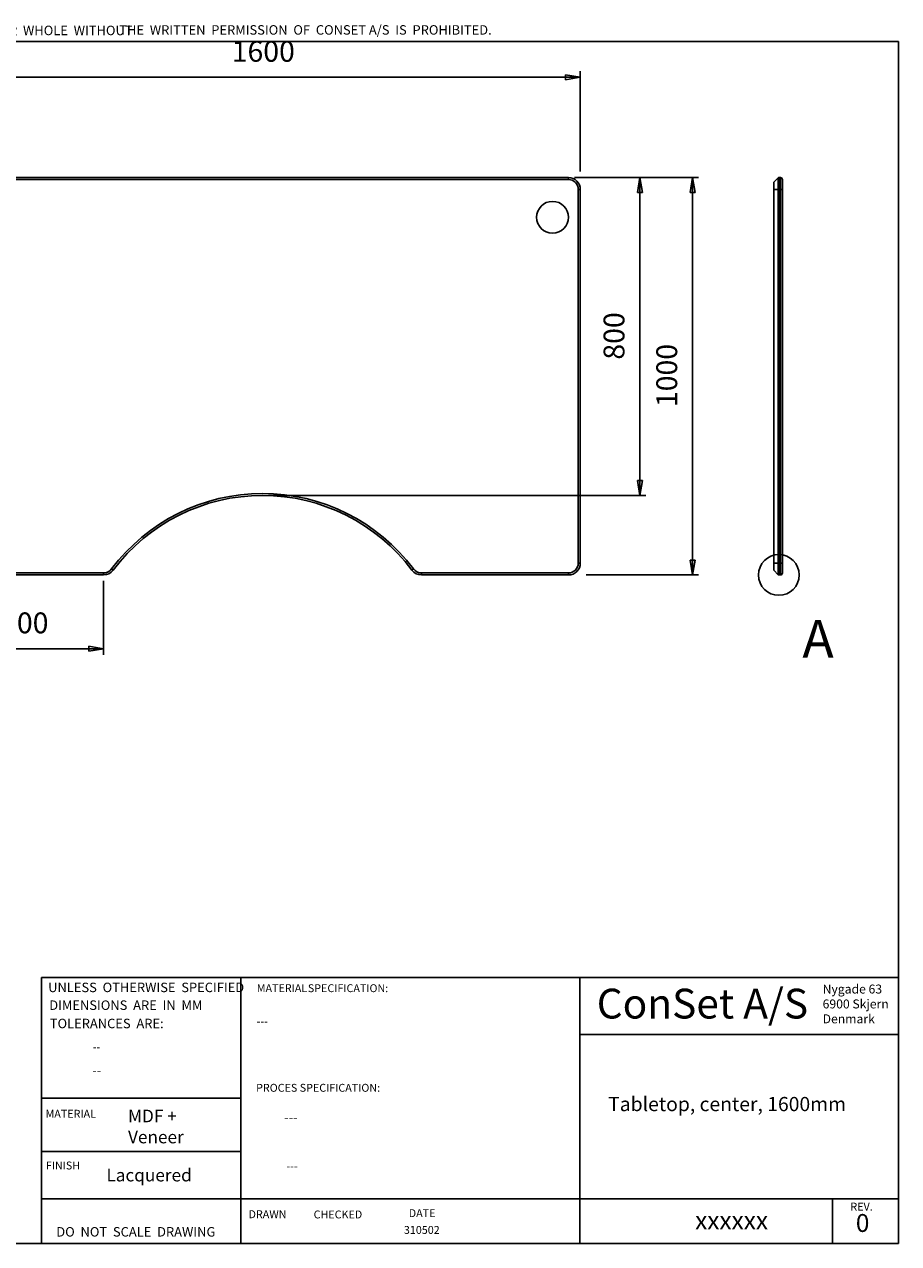
# Model space of a CAD drawing. Extents: x -2 to 287, y 3 to 208.
# Drawn here: x 140 to 287, y 3 to 208 of the extents above; entities that cross this region are included whole.
import ezdxf

# ---------------------------------------------------------------- set-up
doc = ezdxf.new("R2010")
doc.units = 0
doc.header["$MEASUREMENT"] = 0
doc.header["$PDSIZE"] = -1
doc.layers.get('0').update_dxf_attribs({"linetype": 'CONTINUOUS'})
doc.layers.get('DEFPOINTS').update_dxf_attribs({"linetype": 'CONTINUOUS'})
doc.styles.add('SLDTEXTSTYLE0', font='txt', dxfattribs={"width": 0.75})
doc.dimstyles.new('SLDDIMSTYLE1', dxfattribs={"dimtxt": 3.5, "dimasz": 2.5, "dimexe": 1, "dimexo": 0.0625, "dimgap": 0.875, "dimtad": 2, "dimlfac": 15, "dimzin": 12, "dimtxsty": 'STANDARD', "dimblk1": 'CLOSED', "dimblk2": 'CLOSED', "dimsah": 1, "dimcen": 0.09, "dimclrd": 7, "dimclre": 7, "dimclrt": 7, "dimazin": 3, "dimtfac": 1, "dimtdec": 4, "dimtofl": 0, "dimtmove": 0, "dimatfit": 3, "dimtolj": 1, "dimtzin": 12})
doc.dimstyles.new('SLDDIMSTYLE2', dxfattribs={"dimtxt": 3.5, "dimasz": 2.5, "dimexe": 1, "dimexo": 0.0625, "dimgap": 0.875, "dimtad": 2, "dimlfac": 15, "dimzin": 12, "dimtxsty": 'STANDARD', "dimblk1": 'CLOSED', "dimblk2": 'CLOSED', "dimsah": 1, "dimcen": 0.09, "dimclrd": 7, "dimclre": 7, "dimclrt": 7, "dimazin": 3, "dimtfac": 1, "dimtdec": 4, "dimtofl": 0, "dimtmove": 0, "dimatfit": 3, "dimtolj": 1, "dimtzin": 12})
doc.dimstyles.new('SLDDIMSTYLE3', dxfattribs={"dimtxt": 3.5, "dimasz": 2.5, "dimexe": 1, "dimexo": 0.0625, "dimgap": 0.875, "dimtad": 2, "dimlfac": 15, "dimzin": 12, "dimtxsty": 'STANDARD', "dimblk1": 'CLOSED', "dimblk2": 'CLOSED', "dimsah": 1, "dimcen": 0.09, "dimclrd": 7, "dimclre": 7, "dimclrt": 7, "dimazin": 3, "dimtfac": 1, "dimtdec": 4, "dimtmove": 0, "dimatfit": 3, "dimtolj": 1, "dimtzin": 12})
doc.dimstyles.new('SLDDIMSTYLE4', dxfattribs={"dimtxt": 3.5, "dimasz": 2.5, "dimexe": 1, "dimexo": 0.0625, "dimgap": 0.875, "dimtad": 2, "dimlfac": 2, "dimzin": 12, "dimtxsty": 'STANDARD', "dimblk1": 'CLOSED', "dimblk2": 'CLOSED', "dimsah": 1, "dimcen": 0.09, "dimclrd": 7, "dimclre": 7, "dimclrt": 7, "dimazin": 3, "dimtfac": 1, "dimtdec": 4, "dimtofl": 0, "dimtmove": 0, "dimatfit": 3, "dimtolj": 1, "dimtzin": 12})
doc.dimstyles.new('SLDDIMSTYLE5', dxfattribs={"dimtxt": 3.5, "dimasz": 2.5, "dimexe": 1, "dimexo": 0.0625, "dimgap": 0.875, "dimtad": 2, "dimlfac": 2, "dimzin": 12, "dimtxsty": 'STANDARD', "dimblk1": 'CLOSED', "dimblk2": 'CLOSED', "dimsah": 1, "dimcen": 0.09, "dimclrd": 7, "dimclre": 7, "dimclrt": 7, "dimazin": 3, "dimtfac": 1, "dimtdec": 4, "dimtofl": 0, "dimtmove": 0, "dimatfit": 3, "dimtolj": 1, "dimtzin": 12})
doc.dimstyles.new('SLDDIMSTYLE6', dxfattribs={"dimtxt": 3.5, "dimasz": 2.5, "dimexe": 1, "dimexo": 0.0625, "dimgap": 0.875, "dimtad": 2, "dimlfac": 2, "dimzin": 12, "dimtxsty": 'STANDARD', "dimblk1": 'CLOSED', "dimblk2": 'CLOSED', "dimsah": 1, "dimcen": 0.09, "dimclrd": 7, "dimclre": 7, "dimclrt": 7, "dimazin": 3, "dimtfac": 1, "dimtdec": 4, "dimtofl": 0, "dimtmove": 0, "dimatfit": 3, "dimtolj": 1, "dimtzin": 12})

# ---------------------------------------------------------------- blocks, each defined once
blk = doc.blocks.new('_CLOSED')
at = {"color": 0, "linetype": 'BYBLOCK'}
for p, q in [((-1, 0.166667), (0, 0)), ((-1, 0.166667), (-1, -0.166667)), ((0, 0), (-1, -0.166667)), ((0, 0), (-1, 0))]:
    blk.add_line(p, q, dxfattribs=at)
blk = doc.blocks.new('*D')
at = {"color": 7}
for p, q in [((126.75, 183.28), (126.75, 200.11)), ((126.75, 199.11), (233.42, 199.11)), ((233.42, 183.28), (233.42, 200.11)), ((108.99, 182.28), (108.99, 195.38)), ((126.75, 181.28), (126.75, 191.04)), ((131.42, 176.61), (131.42, 191.04)), ((126.75, 190.04), (114.89, 190.04)), ((131.42, 190.04), (126.75, 190.04)), ((127.75, 182.28), (107.99, 182.28)), ((108.99, 182.28), (108.99, 175.61)), ((232.42, 182.28), (244.42, 182.28)), ((234.42, 182.28), (253.27, 182.28)), ((243.42, 128.95), (243.42, 182.28)), ((252.27, 182.28), (252.27, 115.61)), ((22.83, 156.58), (22.83, 177.04)), ((33.83, 176.04), (22.83, 176.04)), ((33.83, 156.98), (33.83, 177.04)), ((129.39, 173.88), (133.45, 177.35)), ((129.39, 173.88), (102.15, 150.6)), ((130.42, 175.61), (107.99, 175.61)), ((22.12, 137.47), (17.52, 142.07)), ((22.83, 135.76), (22.83, 115.79)), ((33.29, 131.71), (31.33, 133.26)), ((28.48, 131.12), (14.97, 119.71)), ((28.48, 131.12), (29.24, 131.76)), ((33.29, 131.71), (44.53, 122.82)), ((28.24, 130.76), (12.84, 130.76)), ((28.83, 129.76), (28.83, 115.79)), ((181.09, 128.95), (244.42, 128.95)), ((28.83, 116.79), (22.83, 116.79)), ((28.83, 116.79), (38.84, 116.79)), ((126.75, 116.61), (126.75, 102.23)), ((127.4, 116.14), (128.75, 117.61)), ((127.4, 116.14), (103.22, 89.68)), ((153.42, 114.61), (153.42, 102.23)), ((234.42, 115.61), (253.27, 115.61)), ((153.42, 103.23), (126.75, 103.23))]:
    blk.add_line(p, q, dxfattribs=at)
for centre, radius, start in [((28.83, 130.76), 14.98, 135), ((29.24, 131.76), 1, 175.1773)]:
    blk.add_arc(centre, radius, start, 180, dxfattribs=at)
at = {"layer": 'DEFPOINTS', "color": 7}
for p in [(126.75, 182.28), (128.75, 182.28), (231.42, 182.28), (233.42, 182.28), (233.42, 182.28), (126.75, 180.28), (133.45, 177.35), (129.39, 173.88), (131.42, 175.61), (131.42, 175.61), (22.83, 155.58), (33.83, 155.98), (22.83, 136.76), (22.83, 136.76), (31.33, 133.26), (28.48, 131.12), (28.53, 131.06), (29.24, 131.76), (33.29, 131.71), (28.83, 130.76), (29.24, 130.76), (31.33, 130.76), (180.09, 128.95), (126.75, 117.61), (128.75, 117.61), (127.4, 116.14), (153.42, 115.61), (233.42, 115.61)]:
    blk.add_point(p, dxfattribs=at)
at = {"xscale": 2.5, "yscale": 2.5}
for p, rotation in [((126.75, 199.11), 180.0000000000008), ((126.75, 190.04), 180.0000000000008), ((108.99, 182.28), 90.00000000000078), ((243.42, 182.28), 90.00000000000078), ((252.27, 182.28), 90.0000000000008), ((108.99, 175.61), 270.0000000000008), ((22.83, 176.04), 180.0000000000004), ((33.83, 176.04), 360.0000000000004), ((133.45, 177.35), 40.5128045407651), ((129.39, 173.88), 220.5128045407651), ((18.23, 141.36), 49.73600003337612), ((13.84, 130.76), 265.2639999666245), ((28.48, 131.12), 220.1772747836404), ((33.29, 131.71), 321.6556309241587), ((243.42, 128.95), 270.0000000000008), ((22.83, 116.79), 180.0000000000004), ((28.83, 116.79), 360.0000000000004), ((127.4, 116.14), 227.5669373775276), ((252.27, 115.61), 270.0000000000008), ((126.75, 103.23), 180.0000000000008)]:
    blk.add_blockref('_CLOSED', p, dxfattribs=dict(at, rotation=rotation))
for p in [(233.42, 199.11), (131.42, 190.04), (153.42, 103.23)]:
    blk.add_blockref('_CLOSED', p, dxfattribs=at)
at = {"color": 7, "char_height": 3.5, "attachment_point": 7, "style": 'SLDTEXTSTYLE0'}
for s, insert in [('1600', (174.91, 200.61)), ('70', (116.48, 191.54)), ('22', (25.74, 177.54)), ('12', (32.08, 118.29)), ('400', (136.21, 104.73))]:
    blk.add_mtext(s, dxfattribs=dict(at, insert=insert))
for s, insert, rotation in [('100', (107.49, 186.03), 90), (' (x2)', (110.78, 159.93), 40.5128), ('80', (106.85, 156.57), 40.5128), ('%%c', (102.39, 152.76), 40.5128), ('800', (241.92, 151.73), 90), ('1000', (250.77, 143.77), 90), ('45%%d', (12.4, 134.55), 64.9694), ('R', (39.93, 128.29), 321.6556), ('5', (42.15, 126.53), 321.6556), ('R', (15.24, 121.84), 40.1773), ('2', (17.4, 123.67), 40.1773), (' (x6)', (108.59, 97.76), 47.5669), ('30', (105.11, 93.95), 47.5669), ('R', (103.2, 91.86), 47.5669)]:
    blk.add_mtext(s, dxfattribs=dict(at, insert=insert, rotation=rotation))

msp = doc.modelspace()

# ---------------------------------------------------------------- linework, layer by layer
at = {"color": 7, "linetype": 'CONTINUOUS'}
for p, q in [((-1.79052, 205.1202), (286.84348, 205.1202)), ((286.84348, 3.44209), (286.84348, 205.1202)), ((128.7531, 182.27955), (231.41977, 182.27955)), ((231.41977, 181.94621), (231.41977, 182.27955)), ((266.64393, 182.24049), (265.88298, 181.47955)), ((266.64393, 180.27955), (266.64393, 182.24049)), ((266.73821, 182.27955), (266.73821, 180.27955)), ((266.73821, 182.27955), (267.01631, 182.27955)), ((267.01631, 180.27955), (267.01631, 182.27955)), ((231.41977, 181.94621), (128.7531, 181.94621)), ((233.08644, 117.61288), (233.08644, 180.27955)), ((233.08644, 180.27955), (233.41977, 180.27955)), ((233.41977, 180.27955), (233.41977, 117.61288)), ((265.88298, 180.27955), (265.88298, 181.47955)), ((266.64393, 180.27955), (265.88298, 180.27955)), ((265.88298, 117.61288), (265.88298, 180.27955)), ((266.73821, 180.27955), (266.64393, 180.27955)), ((266.64393, 117.61288), (266.64393, 180.27955)), ((266.73821, 180.27955), (267.01631, 180.27955)), ((266.73821, 180.27955), (266.73821, 117.61288)), ((267.34965, 180.27955), (267.01631, 180.27955)), ((267.01631, 117.61288), (267.01631, 180.27955)), ((267.34965, 181.94621), (267.34965, 180.27955)), ((267.34965, 180.27955), (267.34965, 117.61288)), ((155.01977, 116.41288), (154.7531, 116.61288)), ((205.1531, 116.41288), (205.41977, 116.61288)), ((233.08644, 117.61288), (233.41977, 117.61288)), ((265.88298, 117.61288), (266.64393, 117.61288)), ((265.88298, 116.41288), (265.88298, 117.61288)), ((266.73821, 117.61288), (266.64393, 117.61288)), ((266.64393, 115.65193), (266.64393, 117.61288)), ((266.73821, 117.61288), (267.01631, 117.61288)), ((266.73821, 117.61288), (266.73821, 115.61288)), ((267.01631, 117.61288), (267.34965, 117.61288)), ((267.01631, 115.61288), (267.01631, 117.61288)), ((267.34965, 117.61288), (267.34965, 115.94621)), ((128.7531, 115.94621), (153.41977, 115.94621)), ((153.41977, 115.61288), (128.7531, 115.61288)), ((153.41977, 115.61288), (153.41977, 115.94621)), ((206.7531, 115.94621), (231.41977, 115.94621)), ((206.7531, 115.61288), (206.7531, 115.94621)), ((231.41977, 115.61288), (206.7531, 115.61288)), ((231.41977, 115.94621), (231.41977, 115.61288)), ((265.88298, 116.41288), (266.64393, 115.65193)), ((266.73821, 115.61288), (267.01631, 115.61288)), ((143.00015, 3.44209), (143.00015, 48.05866)), ((143.00015, 48.05866), (286.84348, 48.05866)), ((176.45166, 48.05866), (176.45166, 3.44209)), ((233.34046, 48.05866), (233.34046, 3.44209)), ((233.34046, 38.53366), (286.84348, 38.53366)), ((176.45166, 27.82098), (143.00015, 27.82098)), ((143.00015, 18.9119), (176.45166, 18.9119)), ((143.00015, 10.94063), (233.34046, 10.94063)), ((233.34046, 10.94063), (286.84348, 10.94063)), ((275.76392, 10.94063), (275.76392, 3.44209)), ((286.84348, 3.44209), (-1.79052, 3.44209))]:
    msp.add_line(p, q, dxfattribs=at)
for centre, radius in [((228.7531, 175.61288), 2.66667), ((266.73821, 115.61288), 3.41777)]:
    msp.add_circle(centre, radius, dxfattribs=at)
for centre, radius, start, end in [((231.41977, 180.27955), 2, 0, 90), ((266.73821, 182.14621), 0.13333, 90, 135), ((267.01631, 181.94621), 0.33333, 0, 90), ((231.41977, 180.27955), 1.66667, 0, 90), ((180.08644, 97.61288), 31.66667, 36.8698976, 143.1301024), ((180.08644, 97.61288), 31.33333, 36.8698976, 143.1301024), ((153.41977, 117.61288), 1.66667, 270, 323.1301024), ((206.7531, 117.61288), 1.66667, 216.8698976, 270), ((231.41977, 117.61288), 1.66667, 270, 0), ((231.41977, 117.61288), 2, 270, 0), ((153.41977, 117.61288), 2, 270, 323.1301024), ((206.7531, 117.61288), 2, 216.8698976, 270), ((266.73821, 115.74621), 0.13333, 225, 270), ((267.01631, 115.94621), 0.33333, 270, 0)]:
    msp.add_arc(centre, radius, start, end, dxfattribs=at)

# ---------------------------------------------------------------- texts
at = {"color": 7, "attachment_point": 1, "style": 'SLDTEXTSTYLE0'}
for s, insert, char_height in [('CONSET A/S  ANY  REPRODUCTION  IN  PART  OR  WHOLE  WITHOUT', (90.58469, 207.74908), 1.5875), ('THE  WRITTEN  PERMISSION  OF  CONSET A/S  IS  PROHIBITED.', (156.04594, 207.8398), 1.5875), ('UNLESS  OTHERWISE  SPECIFIED', (144.11615, 47.21521), 1.5875), ('MATERIAL ', (179.12256, 46.96314), 1.322917), ('SPECIFICATION:', (187.69163, 46.94999), 1.3229167), ('ConSet A/S', (236.17563, 46.20544), 5), ('Nygade 63\\P6900 Skjern\\PDenmark', (274.0896, 46.89744), 1.5), ('DIMENSIONS  ARE  IN  MM', (144.28838, 44.23381), 1.5875), ('TOLERANCES  ARE:', (144.38556, 41.16198), 1.5875), ('---', (179.09291, 41.40485), 1.322917), ('--', (151.6, 37.10266), 1.322917), ('--', (151.50768, 33.33083), 1.5875), ('PROCES SPECIFICATION:', (179.00336, 30.24236), 1.3229167), ('Tabletop, center, 1600mm', (238.09222, 28.04323), 2.38125), ('MATERIAL', (143.66873, 25.88666), 1.322917), ('MDF +\\PVeneer', (157.51479, 25.91275), 2.116667), ('---', (183.71247, 25.38306), 1.5875), ('FINISH', (143.7185, 17.20757), 1.322917), ('---', (184.10375, 17.12195), 1.322917), ('Lacquered', (153.88675, 15.99462), 2.116667), ('REV.', (278.74707, 10.30907), 1.322917), ('DRAWN', (177.73586, 9.03334), 1.322917), ('CHECKED', (188.66734, 8.99398), 1.322917), ('DATE', (204.62652, 9.21536), 1.322917), ('0', (279.66385, 8.40518), 3), ('DO  NOT  SCALE  DRAWING', (145.46954, 6.21305), 1.5875), ('310502', (203.81032, 6.3971), 1.322917), ('xxxxxx', (252.69459, 8.83658), 3)]:
    msp.add_mtext(s, dxfattribs=dict(at, insert=insert, char_height=char_height))
at = {"color": 7, "insert": (270.68591, 108.07485), "char_height": 6.35, "attachment_point": 1}
msp.add_mtext('A', dxfattribs=at)

# ---------------------------------------------------------------- dimensions: what is measured, and where the dimension line sits
at = {"color": 7}
for base, p1, p2, dimstyle, middle in [((233.41977, 201.88814), (126.7531, 182.27955), (233.41977, 182.27955), 'SLDDIMSTYLE1', (180.08644, 201.88814)), ((126.7531, 103.23434), (153.41977, 115.61288), (126.7531, 117.61288), 'SLDDIMSTYLE1', (140.08644, 103.23434)), ((126.7531, 190.04325), (131.41977, 175.61288), (126.7531, 180.27955), 'SLDDIMSTYLE1', (119.06493, 190.04325)), ((22.82683, 176.04), (33.82683, 155.98296), (22.82683, 155.58101), 'SLDDIMSTYLE4', (28.32778, 176.04)), ((22.82683, 116.79405), (28.82683, 130.76319), (22.82683, 136.76319), 'SLDDIMSTYLE4', (34.67054, 116.79405))]:
    dim = msp.add_linear_dim(base=base, p1=p1, p2=p2, dimstyle=dimstyle, dxfattribs=at)
    dim.commit()
    dim.dimension.update_dxf_attribs({"geometry": '*D', "text_midpoint": middle, "dimtype": 160})
for base, p1, p2, angle, middle in [((249.41919, 115.61288), (233.41977, 182.27955), (233.41977, 115.61288), 90, (249.41919, 148.94621)), ((240.56201, 182.27955), (180.08644, 128.94621), (231.41977, 182.27955), 270, (240.56201, 155.61288)), ((108.99298, 175.61288), (128.7531, 182.27955), (131.41977, 175.61288), 90, (108.99298, 189.91285))]:
    dim = msp.add_linear_dim(base=base, p1=p1, p2=p2, angle=angle, dimstyle='SLDDIMSTYLE1', dxfattribs=at)
    dim.commit()
    dim.dimension.update_dxf_attribs({"geometry": '*D', "text_midpoint": middle, "dimtype": 160})
dim = msp.add_radius_dim(center=(128.7531, 117.61288), mpoint=(127.40365, 116.13675), text='<> (x6)', dimstyle='SLDDIMSTYLE2')
dim.commit()
dim.dimension.update_dxf_attribs({"geometry": '*D', "text_midpoint": (110.65787, 97.81902), "dimtype": 164})
dim = msp.add_diameter_dim_2p(p1=(129.39241, 173.88056), p2=(133.44713, 177.34519), text='<> (x2)', dimstyle='SLDDIMSTYLE3')
dim.commit()
dim.dimension.update_dxf_attribs({"geometry": '*D', "text_midpoint": (111.3514, 158.46512), "dimtype": 163})
dim = msp.add_angular_dim_2l(base=(16.36777, 139.08807), line1=((29.24105, 130.76319), (31.32683, 130.76319)), line2=((28.53394, 131.05608), (22.82683, 136.76319)), dimstyle='SLDDIMSTYLE5')
dim.commit()
dim.dimension.update_dxf_attribs({"geometry": '*D', "text_midpoint": (14.98306, 136.49747), "dimtype": 162})
for center, mpoint, middle in [((29.24105, 131.76319), (28.47699, 131.11804), (18.05159, 122.31497)), ((31.32683, 133.26319), (33.28757, 131.71222), (41.39231, 125.30129))]:
    dim = msp.add_radius_dim(center=center, mpoint=mpoint, dimstyle='SLDDIMSTYLE6')
    dim.commit()
    dim.dimension.update_dxf_attribs({"geometry": '*D', "text_midpoint": middle, "dimtype": 164})

doc.saveas('drawing.dxf')
